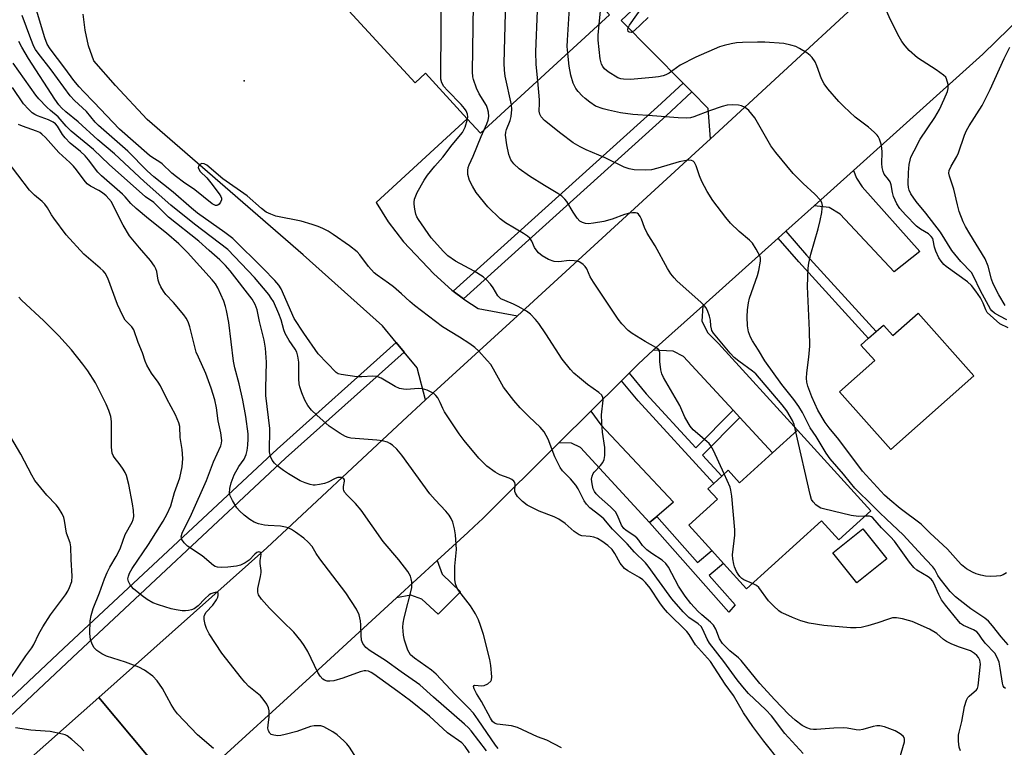
# Model space of a CAD drawing. Units: inches. Extents: x 1285762 to 1291762, y 505451 to 509452.
# Drawn here: x 1285902 to 1286179, y 507710 to 507915 of the extents above; entities that cross this region are included whole.
import ezdxf

# ---------------------------------------------------------------- set-up
doc = ezdxf.new("R2010")
doc.units = ezdxf.units.IN
doc.header["$MEASUREMENT"] = 0
for name, color, linetype in [('BLDG-Footprint', 5, 'Continuous'), ('CULTRL-Pad', 6, 'Continuous'), ('ELEV-Spot Elevation', 7, 'Continuous'), ('TRANS-Driveway', 251, 'Continuous'), ('TRANS-Non Street Sidewalk', 7, 'Continuous'), ('TRANS-Parking Lot', 4, 'Continuous'), ('TRANS-Road', 130, 'Continuous'), ('TRANS-Street Sidewalk', 7, 'Continuous'), ('Undefined', 1, 'Continuous')]:
    doc.layers.add(name, color=color, linetype=linetype)

msp = doc.modelspace()

# ---------------------------------------------------------------- linework, layer by layer
at = {"layer": 'BLDG-Footprint'}
for points, elevation in [([(1286067.5, 507916.17), (1286031.19, 507882.9), (1286027.45, 507886.98), (1286015.75, 507899.75), (1286012.79, 507897.04), (1285985.45, 507926.88), (1285987.93, 507929.15), (1285974.44, 507943.87), (1286000.37, 507967.62), (1286006.99, 507960.39), (1286018.17, 507970.65)], 277.22), ([(1286154.28, 507832.29), (1286169.96, 507814.65), (1286146.62, 507793.91), (1286132.19, 507810.14), (1286142.1, 507818.94), (1286138.21, 507823.31), (1286140.35, 507825.22), (1286142.52, 507827.15), (1286144.54, 507828.94), (1286147.18, 507825.98)], 283.64), ([(1286120.38, 507799.38), (1286140.95, 507776.71), (1286131.97, 507768.56), (1286127.12, 507773.92), (1286106.01, 507754.76), (1286099.56, 507761.86), (1286096.27, 507765.5), (1286089.77, 507772.66), (1286097.81, 507779.95), (1286095.13, 507782.9), (1286096.79, 507784.41), (1286099.04, 507786.45), (1286100.84, 507788.09), (1286104.04, 507784.56), (1286113.33, 507792.99)], 277.25)]:
    msp.add_lwpolyline(points, close=True, dxfattribs=dict(at, elevation=elevation))
at = {"layer": 'CULTRL-Pad'}
msp.add_lwpolyline([(1286145.5, 507763.16), (1286137.03, 507756.41), (1286130.31, 507764.84), (1286138.78, 507771.59)], close=True, dxfattribs=at)
at = {"layer": 'ELEV-Spot Elevation'}
msp.add_point((1285964.68, 507897.63, 272.87), dxfattribs=at)
at = {"layer": 'TRANS-Driveway'}
for points in [[(1286125.03, 507862.46), (1286136.12, 507872.42), (1286137, 507870.24), (1286138.55, 507867.82), (1286154.77, 507849.66), (1286147.59, 507843.87), (1286132.32, 507860.12), (1286129.28, 507862.03)], [(1286104.14, 507802.95), (1286102.23, 507805.02), (1286088.27, 507820.14), (1286085.38, 507821.64), (1286079.79, 507821.86), (1286093.71, 507834.35), (1286093.4, 507830.06), (1286095.09, 507826.72), (1286098.14, 507823.72), (1286120.37, 507799.38), (1286113.33, 507792.99)], [(1286080.76, 507775.15), (1286078.71, 507773.42), (1286059.33, 507794.51), (1286056.82, 507795.72), (1286053.26, 507795.84), (1286062.19, 507804.72), (1286065.06, 507800.89), (1286085.47, 507779.12)], [(1286007.51, 507752.19), (1286019.02, 507762.77), (1286020.43, 507758.93), (1286025.59, 507753.89), (1286019.24, 507747.6), (1286014.65, 507751.9), (1286011.62, 507752.99)]]:
    msp.add_lwpolyline(points, close=True, dxfattribs=at)
at = {"layer": 'TRANS-Non Street Sidewalk'}
for points in [[(1286114.91, 507853.38), (1286117.08, 507855.32), (1286122.88, 507848.64), (1286142.52, 507827.15), (1286140.35, 507825.21), (1286120.71, 507846.71)], [(1286102.23, 507805.02), (1286104.14, 507802.95), (1286093.61, 507792.38), (1286099.04, 507786.45), (1286096.79, 507784.41), (1286075.55, 507807.59), (1286070.8, 507813.27), (1286072.96, 507815.42), (1286077.83, 507809.59), (1286091.71, 507794.44)], [(1286078.71, 507773.42), (1286080.76, 507775.15), (1286092.26, 507762.17), (1286096.27, 507765.5), (1286099.56, 507761.86), (1286095.52, 507758.5), (1286102.83, 507750.25), (1286101.06, 507748.21)]]:
    msp.add_lwpolyline(points, close=True, dxfattribs=at)
at = {"layer": 'TRANS-Parking Lot'}
msp.add_lwpolyline([(1285985.46, 507926.88), (1286012.79, 507897.04), (1286015.75, 507899.75), (1286027.45, 507886.98), (1286001.81, 507863.45), (1286005.22, 507857.95), (1286009.54, 507852.33), (1286018.02, 507843.32), (1286023.1, 507838.76), (1286023.52, 507838.44), (1286026.38, 507836.29), (1286026.74, 507836.03), (1286030.56, 507833.56), (1286041.55, 507831.57), (1286015.74, 507807.94), (1286013.39, 507816.93), (1286009.75, 507821.32), (1286007.5, 507824.04), (1286003.64, 507828.7), (1285981.32, 507848.69), (1285937.39, 507886.77), (1285928.5, 507896.33), (1285922.42, 507903.25), (1285920.94, 507907.5), (1285919.92, 507911.88), (1285919.37, 507916.34)], dxfattribs=at)
at = {"layer": 'TRANS-Road'}
msp.add_lwpolyline([(1286109.48, 507947.09), (1286113.23, 507943.27), (1286125.02, 507931.26), (1286127.49, 507928.75), (1286136.93, 507919.15), (1286095.84, 507881.3), (1286095.21, 507889.87), (1286090.63, 507894.5), (1286088.15, 507897), (1286070.71, 507914.62), (1286107.54, 507949.06)], close=True, dxfattribs=at)
for points in [[(1285946.79, 507696.76), (1285923.79, 507724.22), (1285971.05, 507766.26), (1286009.19, 507801.95), (1286015.74, 507807.94), (1286041.55, 507831.57), (1286091.57, 507877.37), (1286095.84, 507881.3), (1286136.93, 507919.15)], [(1286187.23, 507919.47), (1286172.52, 507905.09), (1286136.12, 507872.42), (1286125.03, 507862.46), (1286117.08, 507855.32), (1286114.91, 507853.38), (1286093.71, 507834.35), (1286079.79, 507821.86), (1286075.62, 507818.07), (1286072.96, 507815.42), (1286070.8, 507813.27), (1286062.19, 507804.72), (1286053.26, 507795.84), (1286031.87, 507774.58), (1286029.37, 507772.27), (1286027.58, 507770.63), (1286019.02, 507762.77), (1286007.51, 507752.19), (1285983.15, 507729.79), (1285954.55, 507703.8)], [(1285903.96, 507706.58), (1285923.79, 507724.22), (1285946.79, 507696.76)]]:
    msp.add_lwpolyline(points, dxfattribs=at)
at = {"layer": 'TRANS-Street Sidewalk'}
for points in [[(1286090.63, 507894.5), (1286083.37, 507887.77), (1286026.38, 507836.29), (1286023.52, 507838.44), (1286081, 507890.36), (1286088.15, 507897)], [(1286009.75, 507821.32), (1285976.33, 507791.47), (1285916.4, 507735.49), (1285869.75, 507691.61), (1285841.37, 507665.28), (1285838.98, 507667.86), (1285867.35, 507694.18), (1285914, 507738.06), (1285973.95, 507794.06), (1286007.5, 507824.04)]]:
    msp.add_lwpolyline(points, close=True, dxfattribs=at)
at = {"layer": 'Undefined'}
for points, elevation in [([(1286064.55, 507913.47), (1286065.21, 507920.16), (1286065.39, 507921.31), (1286065.67, 507922.13), (1286072, 507934.18), (1286073.96, 507937.38), (1286074.81, 507938.94), (1286080.05, 507948.87), (1286080.55, 507949.93), (1286080.84, 507950.78), (1286081.19, 507952.83), (1286086.45, 507993.66), (1286086.53, 507995.1), (1286086.31, 507995.86), (1286085.81, 507996.52), (1286084.5, 507997.69), (1286083.52, 507998.33), (1286082.15, 507998.91), (1286070.13, 508003.37), (1286066.68, 508005.24), (1286062.62, 508008.12), (1286061.64, 508008.73), (1286060.55, 508009.15), (1286058.57, 508009.62)], 284), ([(1286027.56, 507886.86), (1286027.62, 507887.53), (1286027.5, 507888.22), (1286027.12, 507889.19), (1286026.71, 507889.89), (1286025.78, 507890.99), (1286021.87, 507894.92), (1286020.91, 507895.99), (1286020.27, 507897.08), (1286020.05, 507898.11), (1286020.5, 507975.84)], 274), ([(1286032.25, 507883.87), (1286032.99, 507885.52), (1286033.32, 507886.58), (1286033.51, 507887.63), (1286033.44, 507888.85), (1286033.16, 507889.89), (1286032.83, 507890.66), (1286030.82, 507893.95), (1286030.07, 507895.53), (1286029.19, 507897.97), (1286029.04, 507898.8), (1286028.94, 507900.19), (1286029.88, 507963.55)], 276), ([(1286039.93, 507890.91), (1286038.12, 507898.92), (1286037.94, 507900.6), (1286037.84, 507902.56), (1286039.14, 507952.02)], 278), ([(1286047.28, 507897.65), (1286046.87, 507902.25), (1286046.74, 507905.83), (1286048.19, 507940.74)], 280), ([(1286055.71, 507905.37), (1286055.57, 507907.3), (1286055.63, 507909.07), (1286056.96, 507930.12)], 282), ([(1286078.38, 507915.42), (1286074.39, 507911.73), (1286073.52, 507911.25), (1286072.99, 507911.27), (1286072.73, 507911.5), (1286072.62, 507912.05), (1286072.72, 507912.51), (1286073.09, 507913.29), (1286082.29, 507926.32)], 286), ([(1286179.27, 507830.42), (1286177.25, 507831.46), (1286175.79, 507832.32), (1286175.07, 507832.9), (1286174.67, 507833.38), (1286171.87, 507838.6), (1286169.87, 507842.73), (1286169.3, 507843.7), (1286166.29, 507846.86), (1286163.79, 507849.96), (1286160.54, 507855.03), (1286156.45, 507860.37), (1286153.72, 507863.69), (1286152.28, 507865.83), (1286151.78, 507866.85), (1286151.59, 507867.67), (1286151.5, 507868.69), (1286151.55, 507871.81), (1286151.81, 507874.14), (1286152.02, 507875.29), (1286152.27, 507876.13), (1286153.15, 507877.99), (1286154.88, 507881.23), (1286159, 507887.31), (1286160.33, 507889.6), (1286161.66, 507892.46), (1286162.56, 507894.64), (1286162.75, 507895.47), (1286162.7, 507896.56), (1286162.28, 507898.15), (1286162.04, 507898.62), (1286161.47, 507899.22), (1286159.34, 507900.74), (1286154.16, 507904.11), (1286151.77, 507906.18), (1286150.61, 507907.5), (1286149.74, 507908.71), (1286148.99, 507910.01), (1286146.55, 507914.81), (1286144.34, 507919.65)], 286), ([(1286121.97, 507708.48), (1286116.82, 507714.1), (1286113.02, 507719.01), (1286111.45, 507720.7), (1286106.56, 507725.36), (1286104.95, 507727.16), (1286103.35, 507729.19), (1286099.65, 507734.35), (1286095.63, 507739.48), (1286094.97, 507740.56), (1286093.77, 507743.34), (1286093.22, 507744.21), (1286092.41, 507744.94), (1286089.83, 507746.72), (1286088.17, 507748.27), (1286084.98, 507751.93), (1286081.56, 507756.75), (1286078.36, 507761.16), (1286077.63, 507762.06), (1286074.46, 507765.05), (1286072.48, 507767.46), (1286068.29, 507771.55), (1286065.83, 507774.47), (1286064.77, 507775.42), (1286061.97, 507777.55), (1286060.98, 507778.58), (1286060.35, 507779.55), (1286058.61, 507782.92), (1286058, 507783.89), (1286056.48, 507785.7), (1286054.23, 507787.97), (1286053.56, 507788.92), (1286052.06, 507791.85), (1286050.26, 507796.84), (1286049.1, 507798.91), (1286047.97, 507800.2), (1286044.86, 507803.18), (1286042.37, 507805.71), (1286040.58, 507807.7), (1286037.67, 507811.51), (1286034.83, 507816.56), (1286034.04, 507817.83), (1286033.1, 507818.98), (1286030.69, 507821.63), (1286029.61, 507822.64), (1286028.19, 507823.64), (1286025.25, 507825.55), (1286020.5, 507828.41), (1286012.59, 507834.46), (1286011.28, 507835.57), (1286008.99, 507837.77), (1286006.75, 507839.66), (1286005.33, 507840.72), (1286002.14, 507842.93), (1286001.22, 507843.67), (1285999.69, 507845.43), (1285997.27, 507848.71), (1285996.49, 507849.52), (1285994.29, 507851.24), (1285989.74, 507854.42), (1285988.29, 507855.34), (1285986.79, 507856.11), (1285985.49, 507856.67), (1285983.82, 507857.26), (1285980.71, 507858.18), (1285973.58, 507859.61), (1285972.23, 507860.09), (1285970.93, 507860.7), (1285969.53, 507861.68), (1285965.54, 507865.28), (1285958.72, 507870.04), (1285954.15, 507873.89), (1285953.44, 507874.31), (1285952.75, 507874.39), (1285952.2, 507874.11), (1285951.83, 507873.63), (1285951.78, 507873.24), (1285951.91, 507872.8), (1285952.36, 507872.16), (1285954.15, 507870.31), (1285955.29, 507868.96), (1285957.64, 507865.86), (1285958.09, 507865.14), (1285958.29, 507864.65), (1285958.32, 507864.17), (1285958.08, 507863.5), (1285957.66, 507862.91), (1285957.3, 507862.64), (1285956.99, 507862.55), (1285956.59, 507862.59), (1285955.66, 507863.07), (1285950.78, 507866.94), (1285947.6, 507869.13), (1285945.65, 507870.59), (1285944.34, 507871.7), (1285941.6, 507874.31), (1285940.7, 507874.92), (1285938.96, 507875.95), (1285938.03, 507876.64), (1285929.66, 507884.03), (1285922.43, 507891.66), (1285919.46, 507894.67), (1285918.3, 507895.97), (1285916.82, 507897.77), (1285914.29, 507901.22), (1285910.13, 507906.64), (1285909.29, 507907.91), (1285908.6, 507909.73), (1285906.27, 507917.46)], 272), ([(1286179.61, 507828.17), (1286177.29, 507829.28), (1286173.75, 507832.52), (1286173.32, 507833.2), (1286172.6, 507835.1), (1286171.81, 507836.58), (1286170.55, 507838.52), (1286169.34, 507840.03), (1286168.16, 507841.14), (1286162.18, 507845.41), (1286161.53, 507846), (1286160.76, 507846.88), (1286160.13, 507847.86), (1286159.27, 507849.76), (1286158.91, 507850.88), (1286158.55, 507852.85), (1286158.39, 507853.3), (1286158, 507853.87), (1286157.19, 507854.56), (1286155, 507855.91), (1286153.83, 507856.78), (1286150.74, 507859.94), (1286149.17, 507861.71), (1286148.34, 507863.05), (1286147.38, 507865.11), (1286147.07, 507866.19), (1286146.7, 507868.39), (1286146.41, 507869.19), (1286145.96, 507869.88), (1286144.76, 507871.36), (1286144.43, 507872.11), (1286144.21, 507873.24), (1286144.1, 507874.41), (1286144.17, 507877.61), (1286144.09, 507878.75), (1286143.86, 507879.85), (1286143.44, 507881.19), (1286143.09, 507881.93), (1286142.75, 507882.39), (1286141.93, 507883.23), (1286140.35, 507884.6), (1286136.6, 507887.41), (1286133.42, 507890.39), (1286131.98, 507891.84), (1286128.85, 507895.37), (1286127.83, 507896.75), (1286127.08, 507898.23), (1286125.81, 507901.89), (1286125.29, 507902.93), (1286124.52, 507904.16), (1286123.94, 507904.79), (1286122.99, 507905.5), (1286120.96, 507906.77), (1286119.9, 507907.28), (1286118.52, 507907.7), (1286116.54, 507908.14), (1286111.18, 507908.51), (1286109.09, 507908.54), (1286104.93, 507908.42), (1286103.2, 507908.28), (1286101.74, 507908.05), (1286099.71, 507907.61), (1286098.38, 507907.17), (1286091.75, 507904.28), (1286087.32, 507902.01), (1286084.23, 507899.79), (1286083.29, 507899.29), (1286082.56, 507898.99), (1286081.24, 507898.71), (1286079.6, 507898.54), (1286073.33, 507898.04), (1286071.43, 507898.07), (1286070.62, 507898.22), (1286069.81, 507898.52), (1286067.13, 507900.16), (1286066.04, 507901.04), (1286065.59, 507901.64), (1286065.25, 507902.3), (1286064.87, 507903.8), (1286064.27, 507909.03), (1286064.27, 507910.49), (1286064.55, 507913.47)], 284), ([(1286053.92, 507710.06), (1286049.85, 507712.18), (1286047.25, 507713.17), (1286041.57, 507715.74), (1286039.87, 507716.22), (1286035.86, 507716.73), (1286035.1, 507717.01), (1286034.6, 507717.42), (1286033.95, 507718.35), (1286031.42, 507723.07), (1286030.05, 507725.33), (1286029.43, 507726.6), (1286029.22, 507727.25), (1286029.27, 507727.54), (1286029.56, 507727.65), (1286031.48, 507727.44), (1286032.24, 507727.57), (1286033.26, 507728.07), (1286034.09, 507728.77), (1286034.32, 507729.21), (1286034.41, 507730), (1286034.13, 507733.16), (1286033.79, 507734.91), (1286032.02, 507741.89), (1286031.21, 507744.45), (1286030.58, 507746.06), (1286029.77, 507747.7), (1286028.32, 507749.97), (1286025.07, 507754.16), (1286024.55, 507755.15), (1286024.19, 507756.19), (1286024, 507757.34), (1286023.92, 507759.73), (1286023.96, 507761.17), (1286024.4, 507765.8), (1286024.16, 507769.98), (1286023.89, 507771.68), (1286023.38, 507773.54), (1286022.93, 507774.55), (1286022.34, 507775.5), (1286021.42, 507776.64), (1286018.4, 507779.83), (1286016.94, 507781.5), (1286009.09, 507792.32), (1286007.62, 507794.02), (1286006.4, 507795.16), (1286005.71, 507795.63), (1286004.97, 507796.01), (1286003.65, 507796.35), (1286002.01, 507796.57), (1285994.71, 507797.17), (1285993.92, 507797.32), (1285993.18, 507797.56), (1285991.68, 507798.41), (1285988.59, 507800.53), (1285985.12, 507803.61), (1285983.66, 507805), (1285982.64, 507806.35), (1285981.8, 507807.78), (1285980.89, 507809.89), (1285980.33, 507811.54), (1285980.19, 507812.4), (1285980.08, 507813.86), (1285980.06, 507818.48), (1285979.81, 507820.21), (1285979.49, 507821.31), (1285979.05, 507822.14), (1285977.38, 507824.58), (1285976.24, 507826.53), (1285975.84, 507827.62), (1285975.09, 507830.42), (1285974.43, 507832.12), (1285972.92, 507835.53), (1285972.33, 507836.55), (1285971.63, 507837.5), (1285967.57, 507842.28), (1285960.08, 507850.24), (1285950.7, 507857.33), (1285944.03, 507862.64), (1285936.54, 507869.29), (1285928.26, 507877.12), (1285923.5, 507881.05), (1285918.03, 507886.08), (1285914.53, 507888.9), (1285913.31, 507890.01), (1285912.58, 507890.85), (1285911.43, 507892.52), (1285904.03, 507903.94), (1285902.11, 507907.09), (1285901.28, 507908.73)], 268), ([(1286178.81, 507834.47), (1286176.97, 507837.43), (1286175.44, 507840.54), (1286174.92, 507841.88), (1286173.99, 507845.48), (1286173.13, 507847.55), (1286168.82, 507854.62), (1286167.62, 507856.68), (1286166.96, 507857.98), (1286165.84, 507860.88), (1286165.35, 507862.72), (1286164.36, 507867.18), (1286163.12, 507870.85), (1286162.97, 507871.67), (1286163.05, 507872.42), (1286163.56, 507873.62), (1286165.17, 507876.36), (1286165.69, 507877.39), (1286167.38, 507882.35), (1286167.93, 507883.67), (1286168.66, 507884.94), (1286172.31, 507890.72), (1286174.52, 507895.23), (1286178.49, 507903.87), (1286180.13, 507907.07)], 288), ([(1286179.19, 507759.3), (1286178.22, 507758.71), (1286177.42, 507758.44), (1286176.31, 507758.31), (1286174.61, 507758.27), (1286173.26, 507758.37), (1286171.95, 507758.58), (1286170.63, 507758.99), (1286169.61, 507759.43), (1286167.91, 507760.43), (1286166.53, 507761.47), (1286165.52, 507762.52), (1286162.59, 507765.92), (1286157.61, 507770.5), (1286155.14, 507772.97), (1286149.28, 507777.35), (1286146.34, 507779.76), (1286144.87, 507781.08), (1286138.67, 507787.86), (1286132.01, 507796.79), (1286129.26, 507800.05), (1286128.17, 507801.51), (1286126.12, 507805.04), (1286124.39, 507808.74), (1286123.25, 507811.73), (1286122.98, 507812.87), (1286122.87, 507814.03), (1286122.98, 507815.51), (1286123.59, 507819.93), (1286123.84, 507823.05), (1286123.73, 507827.37), (1286123.19, 507839.75), (1286123.39, 507844.92), (1286123.55, 507846.34), (1286124.09, 507848.85), (1286126.15, 507856.04), (1286126.71, 507858.33), (1286127.16, 507860.62), (1286127.33, 507861.77), (1286127.35, 507862.61), (1286127.17, 507863.37), (1286126.78, 507864.07), (1286125.23, 507865.77), (1286121.99, 507868.8), (1286119.14, 507871.61), (1286114.23, 507877.44), (1286112.87, 507879.37), (1286108.33, 507887.24), (1286106.69, 507889.3), (1286105.6, 507890.16), (1286104.63, 507890.63), (1286103.8, 507890.81), (1286102.02, 507890.86), (1286100.53, 507890.75), (1286099.14, 507890.39), (1286095.56, 507889.22), (1286091.22, 507887.49), (1286090.23, 507887.26), (1286089.09, 507887.17), (1286086.78, 507887.24), (1286079.53, 507887.83), (1286074, 507888.17), (1286070.57, 507888.66), (1286067.15, 507889.35), (1286065.73, 507889.73), (1286063.54, 507890.55), (1286061.92, 507891.62), (1286060.6, 507892.66), (1286059.8, 507893.41), (1286058.69, 507894.62), (1286058.03, 507895.52), (1286057.22, 507897.01), (1286056.59, 507899.2), (1286056.09, 507901.73), (1286055.71, 507905.37)], 282), ([(1286036.13, 507709.87), (1286035.4, 507710.77), (1286030.55, 507717.92), (1286029.18, 507719.78), (1286027.81, 507721.28), (1286024.01, 507725.03), (1286018.73, 507730.8), (1286017.39, 507731.91), (1286012.57, 507735.23), (1286011.45, 507736.23), (1286010.73, 507737.54), (1286009.78, 507740.29), (1286009.52, 507741.7), (1286009.35, 507744), (1286009.43, 507745.15), (1286009.72, 507746.59), (1286011.84, 507755.04), (1286011.89, 507755.88), (1286011.84, 507756.73), (1286011.71, 507757.57), (1286011.49, 507758.37), (1286010.75, 507759.61), (1286008.21, 507762.89), (1286003.8, 507768.1), (1285997.61, 507776.86), (1285995.97, 507778.77), (1285993.67, 507781.06), (1285992.93, 507781.93), (1285992.69, 507782.41), (1285992.61, 507782.83), (1285992.65, 507783.52), (1285992.95, 507785), (1285992.91, 507785.43), (1285992.77, 507785.69), (1285992.49, 507785.92), (1285992.06, 507786.07), (1285991.05, 507786.05), (1285990.28, 507785.82), (1285988.36, 507784.75), (1285987.31, 507784.34), (1285985.85, 507784.06), (1285984.68, 507783.95), (1285984.1, 507783.96), (1285983.25, 507784.13), (1285981.84, 507784.57), (1285980.47, 507785.12), (1285977.18, 507787.1), (1285975.75, 507788.05), (1285974.24, 507789.18), (1285973.24, 507790.1), (1285972.57, 507790.93), (1285972.12, 507791.96), (1285971.83, 507793.32), (1285971.9, 507799.85), (1285970.78, 507809.18), (1285970.75, 507811.21), (1285970.96, 507818.55), (1285970.74, 507822.41), (1285970.32, 507824.67), (1285968.99, 507829.97), (1285968.38, 507833.18), (1285967.81, 507834.75), (1285966.92, 507836.19), (1285960.74, 507844.16), (1285959.43, 507845.66), (1285957.84, 507847.29), (1285954.85, 507849.87), (1285951.96, 507852.55), (1285943.45, 507859.26), (1285939.29, 507863.41), (1285936.92, 507865.04), (1285926.74, 507874.11), (1285922.29, 507878.32), (1285916.02, 507883.5), (1285914.62, 507884.9), (1285912.39, 507887.47), (1285910.23, 507889.28), (1285909.18, 507890.26), (1285906.96, 507892.54), (1285906.07, 507893.6), (1285899.69, 507902.6)], 266), ([(1286179.61, 507739.04), (1286177.62, 507741.22), (1286175.21, 507744.39), (1286174.08, 507745.64), (1286173.02, 507746.5), (1286169.11, 507749.16), (1286166.11, 507751.44), (1286164.8, 507752.53), (1286163.33, 507754.02), (1286162.23, 507755.29), (1286160.46, 507757.62), (1286159.88, 507758.52), (1286158.97, 507760.23), (1286158.4, 507760.98), (1286156.54, 507762.89), (1286150.06, 507769.95), (1286145.36, 507774.34), (1286143.44, 507776.26), (1286141.6, 507777.97), (1286136.48, 507783.11), (1286135.22, 507784.56), (1286133.33, 507787.01), (1286129.58, 507791.33), (1286128.46, 507792.93), (1286125.57, 507797.59), (1286123.91, 507800.05), (1286121.75, 507804.32), (1286120.74, 507806.05), (1286119.33, 507808.05), (1286115.98, 507812.23), (1286111.18, 507818.91), (1286109.36, 507821.93), (1286107.69, 507824.5), (1286107.12, 507825.52), (1286106.58, 507827.08), (1286106.26, 507828.7), (1286106.17, 507831.27), (1286106.26, 507833.24), (1286106.55, 507835.16), (1286106.88, 507836.53), (1286109.06, 507842.86), (1286109.46, 507844.29), (1286109.95, 507846.89), (1286109.95, 507847.74), (1286109.81, 507848.27), (1286108.77, 507850.31), (1286107.66, 507851.99), (1286106.83, 507852.8), (1286103.9, 507855.24), (1286101.48, 507857.64), (1286100.16, 507859.22), (1286096.56, 507863.96), (1286094.94, 507866.52), (1286093.43, 507869.3), (1286092.76, 507870.9), (1286091.87, 507873.72), (1286091.36, 507874.69), (1286091.01, 507875), (1286090.58, 507875.2), (1286089.83, 507875.29), (1286089.01, 507875.23), (1286087.07, 507874.86), (1286081.06, 507873.06), (1286079.24, 507872.6), (1286077.6, 507872.46), (1286074.39, 507872.57), (1286072.96, 507872.88), (1286071.56, 507873.38), (1286066.25, 507875.94), (1286060.94, 507878.22), (1286059.17, 507879.08), (1286057.24, 507880.23), (1286053.74, 507882.81), (1286049.2, 507886.51), (1286048.26, 507887.49), (1286047.87, 507888.25), (1286047.67, 507889.08), (1286047.82, 507891.36), (1286047.81, 507892.24), (1286047.28, 507897.65)], 280), ([(1286032.89, 507709.18), (1286028.55, 507714.85), (1286027.81, 507715.66), (1286026.72, 507716.67), (1286017.96, 507724.29), (1286014.09, 507727.78), (1286008.85, 507731.45), (1286004.5, 507734.64), (1286000.11, 507737.3), (1285998.93, 507738.22), (1285998.11, 507739.34), (1285997.73, 507740.34), (1285997.57, 507741.69), (1285997.53, 507744.64), (1285997.43, 507745.8), (1285997, 507747.44), (1285996.34, 507749.01), (1285993.26, 507753.6), (1285985.97, 507763.19), (1285984.94, 507764.66), (1285983.8, 507766.7), (1285982.7, 507767.9), (1285981.45, 507769), (1285979.16, 507770.69), (1285978, 507771.45), (1285977.09, 507771.91), (1285976.3, 507772.12), (1285974.94, 507772.34), (1285971.49, 507772.55), (1285970.39, 507772.7), (1285968.75, 507773.05), (1285967.51, 507773.54), (1285966.32, 507774.24), (1285964.71, 507775.52), (1285963.39, 507776.67), (1285962.64, 507777.56), (1285961.42, 507779.57), (1285960.77, 507780.87), (1285960.57, 507781.66), (1285960.63, 507782.96), (1285961.03, 507784.6), (1285961.91, 507786.82), (1285963.22, 507789.16), (1285964.68, 507791.26), (1285965.3, 507792.56), (1285965.58, 507793.69), (1285965.76, 507795.14), (1285965.84, 507796.9), (1285965.78, 507798.31), (1285965.13, 507803.26), (1285964.31, 507807.86), (1285963.27, 507812.42), (1285962.09, 507816.88), (1285961.68, 507818.78), (1285960.34, 507829.65), (1285959.75, 507833.03), (1285959.48, 507834.12), (1285958.95, 507835.66), (1285957.28, 507839.46), (1285956.59, 507840.56), (1285955.69, 507841.67), (1285948.74, 507849.37), (1285946.34, 507851.81), (1285942.82, 507854.82), (1285937.81, 507858.79), (1285934.28, 507861.74), (1285932.82, 507863.1), (1285931.25, 507864.98), (1285930.48, 507865.78), (1285924.52, 507870.88), (1285923.56, 507871.95), (1285920.93, 507875.39), (1285919.94, 507876.57), (1285918.64, 507877.79), (1285915.75, 507880.14), (1285914.3, 507881.59), (1285913.61, 507882.5), (1285912.14, 507884.91), (1285911.6, 507885.55), (1285910.93, 507886.05), (1285909.65, 507886.68), (1285906.57, 507887.78), (1285905.78, 507888.14), (1285905.06, 507888.63), (1285903.98, 507889.62), (1285902.63, 507891.16), (1285899.52, 507895.71)], 264), ([(1286119.89, 507798.94), (1286119.43, 507800.97), (1286118.97, 507802.14), (1286117.31, 507804.8), (1286116.03, 507806.47), (1286108.65, 507815.2), (1286107.73, 507816.02), (1286103.85, 507818.75), (1286102.57, 507819.79), (1286101.39, 507821.07), (1286096.74, 507826.69), (1286096.3, 507827.41), (1286096.12, 507827.91), (1286095.99, 507828.7), (1286095.89, 507830.31), (1286095.63, 507831.42), (1286095.15, 507832.78), (1286094.64, 507833.79), (1286094.08, 507834.46), (1286093.23, 507835.29), (1286086.44, 507841.34), (1286085.65, 507842.21), (1286084.73, 507843.39), (1286083.78, 507844.87), (1286080.3, 507851.26), (1286078.07, 507854.78), (1286077.36, 507856.36), (1286076.51, 507858.77), (1286076.13, 507859.48), (1286075.67, 507860.09), (1286075.29, 507860.37), (1286074.8, 507860.51), (1286073.96, 507860.52), (1286073.09, 507860.42), (1286071.68, 507860.05), (1286068.25, 507858.68), (1286065.86, 507858.05), (1286063, 507857.58), (1286061.56, 507857.44), (1286060.71, 507857.51), (1286059.88, 507857.77), (1286059.14, 507858.19), (1286058.37, 507858.99), (1286057.23, 507860.65), (1286055.42, 507863.72), (1286054.88, 507864.38), (1286054.06, 507865.15), (1286052.92, 507865.98), (1286049.19, 507868.15), (1286044.98, 507870.8), (1286042.05, 507872.86), (1286040.55, 507874.28), (1286039.75, 507875.43), (1286039.13, 507876.93), (1286038.55, 507879.6), (1286038.21, 507882.37), (1286038.26, 507883.16), (1286038.45, 507883.91), (1286039.48, 507886.5), (1286039.81, 507887.58), (1286039.99, 507889.57), (1286039.93, 507890.91)], 278), ([(1286148.27, 507704.46), (1286150.42, 507711.73), (1286150.45, 507712.5), (1286150.32, 507712.91), (1286150.09, 507713.28), (1286149.28, 507713.97), (1286147.8, 507714.79), (1286144.87, 507715.93), (1286143.53, 507716.27), (1286142.72, 507716.25), (1286141.63, 507716.08), (1286138.77, 507715.19), (1286137.68, 507715.05), (1286136.84, 507715.1), (1286134.31, 507715.56), (1286133.17, 507715.65), (1286130.59, 507715.54), (1286125.7, 507715.18), (1286124.85, 507715.17), (1286124.03, 507715.29), (1286122.98, 507715.69), (1286121.71, 507716.33), (1286119.69, 507717.8), (1286117.85, 507719.52), (1286113.99, 507723.53), (1286109.78, 507728.18), (1286104.48, 507734.61), (1286103.72, 507735.36), (1286101.3, 507737.35), (1286099.28, 507739.4), (1286098.44, 507740.7), (1286097.34, 507743.43), (1286096.68, 507744.52), (1286095.86, 507745.35), (1286093.41, 507747.45), (1286092.36, 507748.46), (1286090.38, 507750.64), (1286088.78, 507752.66), (1286086.9, 507755.53), (1286084.04, 507760.85), (1286083.32, 507761.93), (1286082.32, 507762.8), (1286079.38, 507764.69), (1286077.98, 507765.75), (1286076.72, 507766.93), (1286075.69, 507768.46), (1286075.14, 507769.07), (1286074.27, 507769.74), (1286072.15, 507771.16), (1286071.51, 507771.7), (1286070.85, 507772.67), (1286069.73, 507775.38), (1286069.15, 507776.37), (1286067.76, 507777.8), (1286064.56, 507780.59), (1286063.74, 507781.45), (1286063.23, 507782.15), (1286062.88, 507782.91), (1286062.56, 507784.26), (1286062.44, 507785.63), (1286062.56, 507786.42), (1286062.88, 507787.17), (1286063.19, 507787.61), (1286064.96, 507789.41), (1286065.62, 507790.25), (1286066, 507791.18), (1286066.16, 507792.27), (1286066.16, 507794.52), (1286065.48, 507798.83), (1286065.27, 507801.43), (1286065.25, 507803.74), (1286065.73, 507807.8), (1286065.63, 507808.58), (1286065.28, 507809.23), (1286064.45, 507810), (1286061.32, 507812.25), (1286059.01, 507814.09), (1286057.44, 507815.43), (1286056.47, 507816.46), (1286054.16, 507819.35), (1286049.57, 507826.43), (1286047.57, 507829.37), (1286046.65, 507830.54), (1286045.28, 507831.99), (1286044.14, 507832.86), (1286041.82, 507834.16), (1286040.47, 507834.8), (1286037.98, 507835.81), (1286036.94, 507836.36), (1286036.46, 507836.77), (1286036.1, 507837.21), (1286034.71, 507839.45), (1286034.01, 507840.41), (1286032.8, 507841.73), (1286031.92, 507842.52), (1286029.39, 507844.06), (1286024.1, 507846.9), (1286022.03, 507848.41), (1286020.78, 507849.6), (1286017.29, 507853.47), (1286013.71, 507858.6), (1286013.3, 507859.38), (1286013.03, 507860.17), (1286012.7, 507861.55), (1286012.49, 507862.94), (1286012.48, 507863.49), (1286012.62, 507864.34), (1286013.33, 507866.24), (1286015.31, 507869.69), (1286016.29, 507871.12), (1286018.32, 507873.66), (1286020.54, 507876.2), (1286023.24, 507879.66), (1286026.13, 507883.12), (1286026.89, 507884.59), (1286027.56, 507886.86)], 274), ([(1286028.05, 507708.64), (1286026.9, 507710.38), (1286025.91, 507711.47), (1286021.89, 507714.28), (1286016.86, 507718.95), (1286011.49, 507723.27), (1286007.93, 507725.92), (1286001.17, 507730.74), (1286000.45, 507731.21), (1285999.68, 507731.56), (1285998.96, 507731.7), (1285998.46, 507731.68), (1285997.36, 507731.38), (1285992.44, 507729.62), (1285989.9, 507728.92), (1285988.78, 507728.77), (1285988, 507728.82), (1285987.3, 507729.03), (1285986.86, 507729.35), (1285986.1, 507730.23), (1285985.44, 507731.22), (1285982.6, 507737.11), (1285981.58, 507738.86), (1285980.75, 507740.06), (1285978.69, 507742.54), (1285975.56, 507745.58), (1285971.83, 507749.33), (1285969.54, 507751.89), (1285968.77, 507753.04), (1285968.56, 507753.8), (1285968.54, 507754.89), (1285969.33, 507758.24), (1285969.5, 507759.36), (1285969.48, 507759.89), (1285969.16, 507761.91), (1285969.19, 507762.69), (1285969.52, 507764.46), (1285969.34, 507764.98), (1285968.84, 507765.16), (1285968.27, 507765.01), (1285967.68, 507764.53), (1285966.11, 507762.82), (1285964.93, 507762.03), (1285963.66, 507761.43), (1285962.52, 507761.15), (1285960.14, 507760.81), (1285958.21, 507760.73), (1285957.15, 507760.82), (1285956.52, 507761.03), (1285956.03, 507761.33), (1285952.88, 507764.05), (1285948.8, 507766.74), (1285947.78, 507767.74), (1285947.17, 507768.64), (1285947.01, 507769.37), (1285947.29, 507770.42), (1285949.85, 507775.73), (1285954.1, 507785.22), (1285956.05, 507790.45), (1285958.1, 507795.01), (1285958.3, 507795.73), (1285958.37, 507796.52), (1285958.14, 507798.59), (1285957.41, 507802.04), (1285956.93, 507805.68), (1285956.44, 507807.91), (1285955.43, 507811.16), (1285953.95, 507815.33), (1285951.81, 507819.91), (1285951.23, 507821.35), (1285949.4, 507828.48), (1285948.96, 507829.81), (1285948.38, 507830.91), (1285947.68, 507831.86), (1285944.81, 507835.28), (1285942.68, 507837.58), (1285942.02, 507838.45), (1285941.28, 507839.69), (1285940.78, 507840.73), (1285940.54, 507841.54), (1285940.12, 507844.01), (1285939.83, 507844.78), (1285939.44, 507845.51), (1285938.32, 507847.14), (1285935.22, 507850.62), (1285932.43, 507854.01), (1285930.69, 507857.06), (1285927.79, 507862.8), (1285927.33, 507863.56), (1285926.63, 507864.48), (1285925.87, 507865.29), (1285924.82, 507866.15), (1285923.85, 507866.75), (1285921.49, 507868), (1285920.56, 507868.67), (1285919.64, 507869.71), (1285917.5, 507872.61), (1285916.65, 507873.62), (1285915.66, 507874.63), (1285912.57, 507877.47), (1285908.81, 507881.69), (1285907.81, 507882.66), (1285907.19, 507883.09), (1285906.27, 507883.52), (1285902.3, 507884.89), (1285901.21, 507885.35)], 262), ([(1286099.76, 507787.11), (1286096.69, 507793.69), (1286095.99, 507794.99), (1286095.46, 507795.65), (1286094.86, 507796.24), (1286091.05, 507799.47), (1286090.15, 507800.54), (1286088.69, 507803.05), (1286087.25, 507806.28), (1286082.69, 507814.17), (1286082.2, 507815.24), (1286081.91, 507816.36), (1286081.61, 507818.69), (1286081.67, 507821.13), (1286081.57, 507821.61), (1286081.29, 507822.06), (1286080.47, 507822.67), (1286077.52, 507824.32), (1286073.84, 507826.57), (1286072.75, 507827.46), (1286070.98, 507829.26), (1286069.92, 507830.64), (1286062.94, 507841.01), (1286062.04, 507842.5), (1286061.05, 507844.76), (1286060.59, 507845.42), (1286060.02, 507846), (1286059.38, 507846.49), (1286058.92, 507846.74), (1286058.4, 507846.91), (1286057.56, 507847.04), (1286056.12, 507847.09), (1286053.2, 507846.76), (1286051.91, 507846.84), (1286050.27, 507847.42), (1286048.55, 507848.37), (1286047.5, 507849.22), (1286046.8, 507850.07), (1286046.4, 507850.78), (1286045.65, 507852.53), (1286045.04, 507853.37), (1286044.41, 507853.91), (1286043.25, 507854.71), (1286038.17, 507857.72), (1286036.67, 507858.85), (1286033.27, 507862.22), (1286029.99, 507866.22), (1286028.89, 507868), (1286028.11, 507869.6), (1286027.64, 507871.29), (1286027.58, 507872.42), (1286027.74, 507873.23), (1286028, 507874.04), (1286029.1, 507876.48), (1286031.36, 507881.95), (1286032.25, 507883.87)], 276), ([(1285997.8, 507704.75), (1285994.29, 507710.26), (1285993.57, 507711.18), (1285992.76, 507712), (1285990.84, 507713.74), (1285989.67, 507714.59), (1285987.1, 507715.93), (1285986.29, 507716.2), (1285985.77, 507716.27), (1285984.43, 507716.26), (1285983.36, 507716.07), (1285979.5, 507714.67), (1285976.22, 507713.76), (1285975.04, 507713.51), (1285974.17, 507713.46), (1285973.06, 507713.58), (1285972.32, 507713.83), (1285971.93, 507714.14), (1285971.56, 507714.82), (1285971.38, 507715.62), (1285971.42, 507716.45), (1285971.73, 507718.73), (1285971.72, 507720.47), (1285971.57, 507721.3), (1285971.07, 507722.32), (1285970.08, 507723.77), (1285969.33, 507724.66), (1285966.05, 507727.31), (1285964.86, 507728.51), (1285963.92, 507729.64), (1285958.45, 507736.69), (1285954.89, 507742.06), (1285954.08, 507743.59), (1285953.75, 507744.69), (1285953.46, 507746.09), (1285953.42, 507746.9), (1285953.53, 507747.4), (1285954.04, 507748.21), (1285955.87, 507750.15), (1285956.89, 507751.64), (1285957.28, 507752.41), (1285957.41, 507752.85), (1285957.42, 507753.45), (1285957.24, 507753.72), (1285956.88, 507753.81), (1285956.14, 507753.67), (1285955.36, 507753.33), (1285954.89, 507753.03), (1285953.65, 507751.95), (1285951.77, 507749.95), (1285950.66, 507749.16), (1285949.88, 507748.85), (1285949.03, 507748.65), (1285948.16, 507748.56), (1285947.29, 507748.6), (1285945.55, 507748.82), (1285944.13, 507749.13), (1285940.58, 507750.22), (1285939.01, 507750.83), (1285937.37, 507751.77), (1285936, 507752.75), (1285933.55, 507754.77), (1285932.96, 507755.39), (1285932.64, 507755.84), (1285932.16, 507756.81), (1285932, 507757.57), (1285932.13, 507758.37), (1285932.44, 507759.15), (1285933.22, 507760.47), (1285937.76, 507767.25), (1285941.9, 507773.83), (1285943.07, 507775.81), (1285944.09, 507778.08), (1285945.14, 507781.87), (1285946.59, 507785.97), (1285947.22, 507789.09), (1285947.46, 507791.38), (1285947.25, 507793.99), (1285946.73, 507797.32), (1285946.58, 507800.4), (1285946.34, 507801.45), (1285945.38, 507803.7), (1285942.96, 507808.16), (1285941.17, 507811.83), (1285940.46, 507812.93), (1285938.63, 507815.39), (1285937.34, 507817.71), (1285936.89, 507818.76), (1285936.06, 507821.12), (1285934.83, 507824.07), (1285933.68, 507827.61), (1285933.11, 507828.46), (1285931.26, 507830.36), (1285930.54, 507831.57), (1285929.09, 507834.68), (1285926.32, 507842.12), (1285925.57, 507843.53), (1285925.05, 507844.15), (1285924.21, 507844.97), (1285919.59, 507848.92), (1285914.66, 507854.34), (1285911.12, 507858.96), (1285910.49, 507859.93), (1285909.4, 507861.91), (1285908.64, 507862.97), (1285907.9, 507863.74), (1285905.75, 507865.49), (1285904.26, 507866.92), (1285897.7, 507875.55)], 260), ([(1285956.05, 507709.85), (1285951.61, 507713.73), (1285945.93, 507719.62), (1285945.08, 507720.77), (1285944.16, 507722.22), (1285941.75, 507726.77), (1285940.18, 507728.92), (1285939, 507730.22), (1285936.62, 507731.9), (1285935.09, 507732.73), (1285931.3, 507734.12), (1285925.97, 507735.83), (1285924.67, 507736.44), (1285923.28, 507737.41), (1285922.49, 507738.18), (1285921.96, 507739.16), (1285921.5, 507740.51), (1285921.35, 507741.35), (1285921.3, 507742.23), (1285921.38, 507745.78), (1285921.61, 507747.22), (1285922.18, 507749.19), (1285924.02, 507753.67), (1285925.4, 507757.54), (1285926.14, 507759.39), (1285926.89, 507760.86), (1285928.73, 507763.87), (1285929.37, 507765.09), (1285929.9, 507766.33), (1285931.24, 507770.06), (1285933.2, 507773.5), (1285933.48, 507774.3), (1285933.61, 507775.12), (1285933.54, 507776.76), (1285933.27, 507778.7), (1285932.21, 507784.11), (1285931.58, 507786.65), (1285931.26, 507787.45), (1285930.67, 507788.45), (1285929.82, 507789.64), (1285928.08, 507791.78), (1285927.81, 507792.24), (1285927.56, 507792.91), (1285927.41, 507794.61), (1285927.41, 507801.8), (1285927.19, 507803.23), (1285926.66, 507804.87), (1285925.83, 507806.68), (1285922.83, 507812.65), (1285920.72, 507816.05), (1285919.35, 507817.9), (1285916.08, 507821.97), (1285912.55, 507825.95), (1285908.37, 507830.1), (1285902.08, 507835.96), (1285901.32, 507836.81)], 258), ([(1286139.25, 507775.16), (1286137.52, 507775.1), (1286135.49, 507775.37), (1286130.39, 507776.65), (1286127.66, 507777.23), (1286126.89, 507777.49), (1286126.42, 507777.76), (1286125.55, 507778.43), (1286124.77, 507779.21), (1286124.33, 507779.9), (1286123.89, 507781.3), (1286119.89, 507798.94)], 278), ([(1285898.97, 507729.5), (1285903.32, 507735.93), (1285904.95, 507738.13), (1285905.49, 507739.07), (1285906.91, 507742.09), (1285908.04, 507744.03), (1285910.22, 507747.44), (1285914.44, 507753.09), (1285915.06, 507754.11), (1285915.58, 507755.16), (1285916.17, 507756.78), (1285916.34, 507758.34), (1285916.01, 507763.02), (1285915.89, 507766.56), (1285915.74, 507767.71), (1285914.74, 507770.46), (1285914.17, 507773.96), (1285913.96, 507774.81), (1285913.5, 507775.83), (1285912.49, 507777.53), (1285911.8, 507778.43), (1285909.19, 507781.06), (1285905.85, 507785.22), (1285904.96, 507786.7), (1285901.88, 507792.63), (1285899.03, 507797.41)], 256), ([(1286107.7, 507756.3), (1286105.3, 507757.31), (1286104.65, 507757.71), (1286104.09, 507758.2), (1286103.62, 507758.87), (1286103.23, 507759.61), (1286102.68, 507760.91), (1286102.42, 507761.73), (1286102.17, 507763.16), (1286102.11, 507764.31), (1286102.7, 507769.86), (1286102.76, 507771.33), (1286101.86, 507780.78), (1286101.64, 507782.54), (1286101.43, 507783.39), (1286099.76, 507787.11)], 276), ([(1286178.86, 507726.75), (1286178.51, 507727.05), (1286178.25, 507727.49), (1286178.03, 507728.23), (1286177.41, 507732.46), (1286177.07, 507734.15), (1286176.57, 507735.46), (1286175.84, 507736.64), (1286173.18, 507739.52), (1286172.14, 507740.86), (1286171.34, 507742.05), (1286170.78, 507742.66), (1286169.84, 507743.25), (1286167.04, 507744.43), (1286166.23, 507745.02), (1286165.62, 507745.66), (1286161.99, 507750.14), (1286160.89, 507751.65), (1286160.1, 507753.15), (1286158.71, 507756.36), (1286158.33, 507757.04), (1286157.95, 507757.51), (1286157.09, 507758.18), (1286153.94, 507760.03), (1286153.08, 507760.78), (1286151.9, 507762.25), (1286147.6, 507768.13), (1286146.52, 507769.36), (1286143.97, 507771.87), (1286141.58, 507774.73), (1286141.22, 507775.01), (1286140.64, 507775.2), (1286139.25, 507775.16)], 278), ([(1286166.25, 507709.21), (1286165.87, 507710.23), (1286165.65, 507711.93), (1286165.65, 507713.64), (1286165.81, 507714.46), (1286166.61, 507717.43), (1286167.35, 507721.63), (1286167.92, 507723.48), (1286168.3, 507724.19), (1286168.66, 507724.59), (1286170.67, 507726.33), (1286170.95, 507726.72), (1286171.2, 507727.44), (1286171.81, 507733.59), (1286171.65, 507734.68), (1286171.3, 507735.41), (1286170.76, 507736.04), (1286170.13, 507736.6), (1286169, 507737.35), (1286165.65, 507738.41), (1286163.54, 507739.3), (1286162.26, 507739.93), (1286161.41, 507740.55), (1286159.55, 507742.24), (1286157.52, 507743.4), (1286152.65, 507745.55), (1286151.54, 507745.9), (1286149.86, 507746.28), (1286148.16, 507746.58), (1286147.05, 507746.57), (1286145.94, 507746.27), (1286142.91, 507745.19), (1286140.17, 507744.4), (1286138.23, 507743.91), (1286136.9, 507743.76), (1286135.26, 507743.81), (1286127.78, 507744.42), (1286123.64, 507745.07), (1286121.27, 507745.72), (1286118.92, 507746.66), (1286117.07, 507747.5), (1286115.78, 507748.15), (1286115.07, 507748.62), (1286113.58, 507749.94), (1286112.19, 507751.36), (1286109.44, 507755.12), (1286108.78, 507755.68), (1286107.7, 507756.3)], 276), ([(1285919.62, 507709.16), (1285918.66, 507710.23), (1285916.26, 507712.38), (1285914.87, 507713.42), (1285914.37, 507713.67), (1285913.55, 507713.93), (1285910.14, 507714.61), (1285908.71, 507714.77), (1285904.69, 507714.98), (1285900.41, 507715.67)], 256)]:
    msp.add_lwpolyline(points, dxfattribs=dict(at, elevation=elevation))
msp.add_polyline3d([(1286115.7, 507705.92, 270), (1286110.92, 507711.94, 270), (1286107.8, 507716.08, 270), (1286105.19, 507719.87, 270), (1286102.34, 507724.72, 270), (1286100.02, 507727.98, 270), (1286095.89, 507734.33, 270), (1286091.65, 507739.04, 270), (1286089.89, 507741.93, 270), (1286089.24, 507742.78, 270), (1286083.81, 507748.15, 270), (1286082.64, 507749.42, 270), (1286081.63, 507750.79, 270), (1286078.88, 507754.98, 270), (1286077.62, 507756.56, 270), (1286076.84, 507757.27, 270), (1286075.95, 507757.93, 270), (1286072.62, 507759.81, 270), (1286071.7, 507760.49, 270), (1286070.48, 507761.98, 270), (1286068.96, 507764.72, 270), (1286068.18, 507765.84, 270), (1286067.03, 507766.98, 270), (1286065.34, 507768.18, 270), (1286064.07, 507768.91, 270), (1286063.07, 507769.26, 270), (1286062, 507769.47, 270), (1286059.69, 507769.71, 270), (1286058.9, 507769.96, 270), (1286057.51, 507770.93, 270), (1286055.02, 507773.16, 270), (1286053.25, 507774.38, 270), (1286051.89, 507775.05, 270), (1286047.7, 507776.65, 270), (1286046.37, 507777.24, 270), (1286044.35, 507778.3, 270), (1286042.98, 507779.33, 270), (1286041.56, 507780.73, 270), (1286040.98, 507781.63, 270), (1286040.88, 507782.15, 270), (1286040.9, 507784.17, 270), (1286040.8, 507784.65, 270), (1286040.57, 507785.06, 270), (1286039.98, 507785.53, 270), (1286039.27, 507785.91, 270), (1286036.62, 507786.84, 270), (1286035.33, 507787.53, 270), (1286032.93, 507789.29, 270), (1286030.75, 507791.51, 270), (1286026.61, 507796.49, 270), (1286025.17, 507798.36, 270), (1286021.07, 507804.51, 270), (1286020.54, 507805.52, 270), (1286019.83, 507807.2, 270), (1286019.15, 507808.44, 270), (1286018.66, 507809.11, 270), (1286018.03, 507809.65, 270), (1286016.22, 507810.59, 270), (1286014.85, 507811.05, 270), (1286013.74, 507811.09, 270), (1286010.37, 507810.8, 270), (1286009.52, 507810.87, 270), (1286008.42, 507811.11, 270), (1286007.14, 507811.66, 270), (1286003.28, 507813.98, 270), (1286002.52, 507814.33, 270), (1286001.98, 507814.47, 270), (1286000.85, 507814.55, 270), (1285997.83, 507814.34, 270), (1285996.38, 507814.43, 270), (1285991.96, 507815, 270), (1285991.16, 507815.26, 270), (1285990.59, 507815.64, 270), (1285985.54, 507820.89, 270), (1285981.51, 507826.62, 270), (1285978.79, 507830.77, 270), (1285975.11, 507839.13, 270), (1285974.45, 507840.15, 270), (1285973.3, 507841.47, 270), (1285970.05, 507844.88, 270), (1285961.46, 507853.26, 270), (1285959.27, 507854.97, 270), (1285951.58, 507860.39, 270), (1285949.9, 507861.78, 270), (1285944.75, 507866.32, 270), (1285939.25, 507870.61, 270), (1285937.39, 507872.35, 270), (1285932, 507877.81, 270), (1285923.73, 507885.07, 270), (1285922.79, 507886.04, 270), (1285920.34, 507888.96, 270), (1285916.97, 507892.11, 270), (1285915.79, 507893.38, 270), (1285910.42, 507900.74, 270), (1285906.76, 507905.37, 270), (1285906.03, 507906.45, 270), (1285905.54, 507907.33, 270), (1285904.66, 507909.41, 270), (1285902.24, 507916.02, 270)], dxfattribs=at)

doc.saveas('drawing.dxf')
